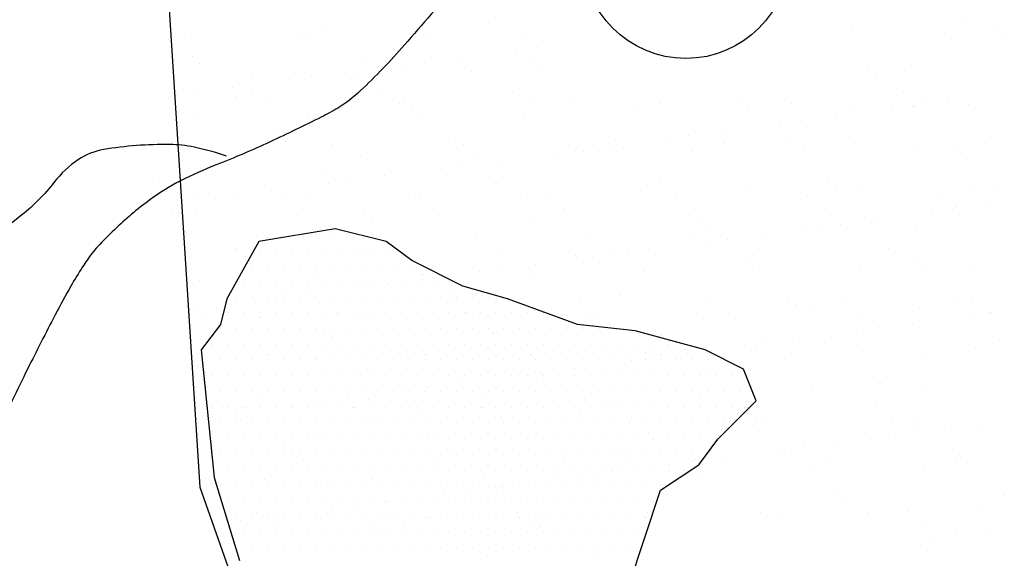
# Model space of a CAD drawing. Units: metres. Extents: x -112 to 729, y 7536 to 8130.
# Drawn here: x 0 to 24, y 7967 to 7979 of the extents above; entities that cross this region are included whole.
import ezdxf

# ---------------------------------------------------------------- set-up
doc = ezdxf.new("R2010")
doc.units = ezdxf.units.M
doc.header["$MEASUREMENT"] = 0
for name, color, linetype, lineweight in [('0_1', 1, 'Continuous', 0), ('AFLUENTES', 1, 'Continuous', 0), ('CIDADE', 1, 'Continuous', 0), ('LIMITE', 1, 'Continuous', 0)]:
    doc.layers.add(name, color=color, linetype=linetype, lineweight=lineweight)

msp = doc.modelspace()

# ---------------------------------------------------------------- linework, layer by layer
at = {"layer": '0_1', "color": 7, "linetype": 'Continuous', "lineweight": -3}
for p, q in [((7.565, 7979.331), (7.565, 7979.331)), ((11.441, 7979.412), (11.441, 7979.412)), ((22.827, 7979.387), (22.827, 7979.387)), ((7.074, 7979.15), (7.074, 7979.15)), ((9.692, 7979.184), (9.692, 7979.184)), ((12.25, 7979.171), (12.25, 7979.171)), ((20.126, 7979.29), (20.126, 7979.29)), ((23.505, 7979.254), (23.505, 7979.254)), ((23.689, 7979.086), (23.689, 7979.086)), ((3.809, 7979.01), (3.809, 7979.01)), ((4.373, 7979.053), (4.373, 7979.053)), ((6.923, 7979.016), (6.923, 7979.016)), ((10.037, 7979.021), (10.037, 7979.021)), ((22.494, 7979.044), (22.494, 7979.044)), ((4.375, 7978.622), (4.375, 7978.622)), ((12.089, 7978.764), (12.089, 7978.764)), ((12.609, 7978.833), (12.609, 7978.833)), ((4.559, 7978.453), (4.559, 7978.453)), ((8.435, 7978.534), (8.435, 7978.534)), ((9.397, 7978.41), (9.397, 7978.41)), ((9.917, 7978.479), (9.917, 7978.479)), ((10.73, 7978.586), (10.73, 7978.586)), ((12.437, 7978.5), (12.437, 7978.5)), ((20.499, 7978.377), (20.499, 7978.377)), ((21.538, 7978.398), (21.538, 7978.398)), ((5.785, 7978.161), (5.785, 7978.161)), ((8.039, 7978.231), (8.039, 7978.231)), ((8.343, 7978.149), (8.343, 7978.149)), ((11.044, 7978.246), (11.044, 7978.246)), ((12.621, 7978.331), (12.621, 7978.331)), ((20.683, 7978.208), (20.683, 7978.208)), ((6.705, 7978.056), (6.705, 7978.056)), ((7.226, 7978.124), (7.226, 7978.124)), ((4.013, 7977.701), (4.013, 7977.701)), ((4.534, 7977.77), (4.534, 7977.77)), ((5.347, 7977.877), (5.347, 7977.877)), ((5.791, 7977.747), (5.791, 7977.747)), ((8.905, 7977.753), (8.905, 7977.753)), ((12.019, 7977.759), (12.019, 7977.759)), ((21.361, 7977.776), (21.361, 7977.776)), ((5.429, 7977.656), (5.429, 7977.656)), ((6.213, 7977.479), (6.213, 7977.479)), ((9.327, 7977.484), (9.327, 7977.484)), ((9.431, 7977.622), (9.431, 7977.622)), ((9.615, 7977.453), (9.615, 7977.453)), ((12.441, 7977.49), (12.441, 7977.49)), ((13.491, 7977.533), (13.491, 7977.533)), ((15.555, 7977.495), (15.555, 7977.495)), ((17.492, 7977.499), (17.492, 7977.499)), ((18.669, 7977.501), (18.669, 7977.501)), ((21.607, 7977.428), (21.607, 7977.428)), ((21.783, 7977.507), (21.783, 7977.507)), ((22.419, 7977.535), (22.419, 7977.535)), ((22.89, 7977.46), (22.89, 7977.46)), ((7.137, 7977.223), (7.137, 7977.223)), ((9.755, 7977.257), (9.755, 7977.257)), ((12.313, 7977.244), (12.313, 7977.244)), ((15.014, 7977.342), (15.014, 7977.342)), ((17.631, 7977.375), (17.631, 7977.375)), ((17.677, 7977.33), (17.677, 7977.33)), ((20.189, 7977.363), (20.189, 7977.363)), ((21.086, 7977.36), (21.086, 7977.36)), ((21.553, 7977.411), (21.553, 7977.411)), ((4.436, 7977.126), (4.436, 7977.126)), ((18.394, 7977.005), (18.394, 7977.005)), ((18.915, 7977.074), (18.915, 7977.074)), ((19.728, 7977.181), (19.728, 7977.181)), ((6.425, 7976.744), (6.425, 7976.744)), ((17.036, 7976.827), (17.036, 7976.827)), ((4.616, 7976.506), (4.616, 7976.506)), ((6.609, 7976.575), (6.609, 7976.575)), ((7.731, 7976.511), (7.731, 7976.511)), ((10.485, 7976.656), (10.485, 7976.656)), ((10.845, 7976.517), (10.845, 7976.517)), ((13.959, 7976.523), (13.959, 7976.523)), ((14.486, 7976.621), (14.486, 7976.621)), ((15.703, 7976.651), (15.703, 7976.651)), ((16.223, 7976.72), (16.223, 7976.72)), ((17.073, 7976.528), (17.073, 7976.528)), ((18.547, 7976.533), (18.547, 7976.533)), ((20.187, 7976.534), (20.187, 7976.534)), ((22.548, 7976.499), (22.548, 7976.499)), ((23.301, 7976.54), (23.301, 7976.54)), ((11.107, 7976.319), (11.107, 7976.319)), ((13.011, 7976.297), (13.011, 7976.297)), ((13.531, 7976.365), (13.531, 7976.365)), ((13.724, 7976.352), (13.724, 7976.352)), ((14.344, 7976.472), (14.344, 7976.472)), ((14.671, 7976.453), (14.671, 7976.453)), ((16.282, 7976.34), (16.282, 7976.34)), ((18.983, 7976.438), (18.983, 7976.438)), ((21.601, 7976.471), (21.601, 7976.471)), ((22.733, 7976.33), (22.733, 7976.33)), ((5.848, 7976.234), (5.848, 7976.234)), ((8.406, 7976.222), (8.406, 7976.222)), ((11.652, 7976.118), (11.652, 7976.118)), ((10.319, 7975.942), (10.319, 7975.942)), ((10.839, 7976.011), (10.839, 7976.011)), ((3.603, 7975.698), (3.603, 7975.698)), ((7.479, 7975.778), (7.479, 7975.778)), ((7.627, 7975.588), (7.627, 7975.588)), ((8.148, 7975.656), (8.148, 7975.656)), ((8.961, 7975.763), (8.961, 7975.763)), ((11.48, 7975.744), (11.48, 7975.744)), ((11.665, 7975.575), (11.665, 7975.575)), ((15.541, 7975.655), (15.541, 7975.655)), ((19.542, 7975.621), (19.542, 7975.621)), ((6.269, 7975.409), (6.269, 7975.409)), ((9.818, 7975.33), (9.818, 7975.33)), ((12.376, 7975.318), (12.376, 7975.318)), ((15.077, 7975.415), (15.077, 7975.415)), ((17.694, 7975.448), (17.694, 7975.448)), ((19.726, 7975.452), (19.726, 7975.452)), ((20.252, 7975.436), (20.252, 7975.436)), ((22.953, 7975.533), (22.953, 7975.533)), ((23.602, 7975.533), (23.602, 7975.533)), ((4.499, 7975.199), (4.499, 7975.199)), ((4.935, 7975.233), (4.935, 7975.233)), ((5.456, 7975.302), (5.456, 7975.302)), ((6.598, 7975.243), (6.598, 7975.243)), ((7.2, 7975.296), (7.2, 7975.296)), ((9.713, 7975.249), (9.713, 7975.249)), ((12.827, 7975.254), (12.827, 7975.254)), ((15.941, 7975.26), (15.941, 7975.26)), ((19.055, 7975.266), (19.055, 7975.266)), ((22.169, 7975.271), (22.169, 7975.271)), ((3.906, 7974.969), (3.906, 7974.969)), ((4.473, 7974.9), (4.473, 7974.9)), ((7.02, 7974.975), (7.02, 7974.975)), ((8.474, 7974.866), (8.474, 7974.866)), ((10.134, 7974.98), (10.134, 7974.98)), ((13.248, 7974.986), (13.248, 7974.986)), ((16.363, 7974.991), (16.363, 7974.991)), ((19.477, 7974.997), (19.477, 7974.997)), ((22.008, 7974.892), (22.008, 7974.892)), ((22.529, 7974.961), (22.529, 7974.961)), ((22.591, 7975.003), (22.591, 7975.003)), ((23.341, 7975.068), (23.341, 7975.068)), ((8.658, 7974.697), (8.658, 7974.697)), ((12.534, 7974.778), (12.534, 7974.778)), ((16.536, 7974.743), (16.536, 7974.743)), ((20.596, 7974.655), (20.596, 7974.655)), ((20.65, 7974.713), (20.65, 7974.713)), ((11.17, 7974.392), (11.17, 7974.392)), ((13.787, 7974.426), (13.787, 7974.426)), ((16.346, 7974.413), (16.346, 7974.413)), ((16.72, 7974.574), (16.72, 7974.574)), ((19.046, 7974.511), (19.046, 7974.511)), ((19.316, 7974.538), (19.316, 7974.538)), ((19.837, 7974.606), (19.837, 7974.606)), ((21.664, 7974.544), (21.664, 7974.544)), ((5.911, 7974.307), (5.911, 7974.307)), ((8.469, 7974.295), (8.469, 7974.295)), ((16.625, 7974.183), (16.625, 7974.183)), ((17.145, 7974.252), (17.145, 7974.252)), ((17.958, 7974.359), (17.958, 7974.359)), ((5.424, 7974.002), (5.424, 7974.002)), ((5.468, 7973.988), (5.468, 7973.988)), ((8.538, 7974.007), (8.538, 7974.007)), ((11.652, 7974.013), (11.652, 7974.013)), ((14.767, 7974.019), (14.767, 7974.019)), ((15.266, 7974.004), (15.266, 7974.004)), ((17.881, 7974.024), (17.881, 7974.024)), ((20.995, 7974.03), (20.995, 7974.03)), ((5.652, 7973.82), (5.652, 7973.82)), ((9.528, 7973.9), (9.528, 7973.9)), ((13.53, 7973.866), (13.53, 7973.866)), ((13.714, 7973.697), (13.714, 7973.697)), ((13.933, 7973.829), (13.933, 7973.829)), ((14.453, 7973.897), (14.453, 7973.897)), ((17.59, 7973.777), (17.59, 7973.777)), ((21.592, 7973.743), (21.592, 7973.743)), ((11.241, 7973.474), (11.241, 7973.474)), ((11.761, 7973.543), (11.761, 7973.543)), ((12.574, 7973.65), (12.574, 7973.65)), ((15.14, 7973.488), (15.14, 7973.488)), ((17.757, 7973.521), (17.757, 7973.521)), ((20.315, 7973.509), (20.315, 7973.509)), ((21.776, 7973.574), (21.776, 7973.574)), ((23.016, 7973.607), (23.016, 7973.607)), ((4.562, 7973.272), (4.562, 7973.272)), ((7.263, 7973.37), (7.263, 7973.37)), ((9.881, 7973.403), (9.881, 7973.403)), ((9.883, 7973.296), (9.883, 7973.296)), ((12.439, 7973.391), (12.439, 7973.391)), ((6.522, 7973.022), (6.522, 7973.022)), ((8.549, 7973.12), (8.549, 7973.12)), ((9.07, 7973.189), (9.07, 7973.189)), ((10.524, 7972.988), (10.524, 7972.988)), ((4.292, 7972.733), (4.292, 7972.733)), ((5.857, 7972.766), (5.857, 7972.766)), ((6.378, 7972.834), (6.378, 7972.834)), ((7.191, 7972.941), (7.191, 7972.941)), ((7.406, 7972.739), (7.406, 7972.739)), ((10.52, 7972.745), (10.52, 7972.745)), ((10.708, 7972.819), (10.708, 7972.819)), ((13.634, 7972.75), (13.634, 7972.75)), ((14.584, 7972.9), (14.584, 7972.9)), ((16.748, 7972.756), (16.748, 7972.756)), ((18.586, 7972.865), (18.586, 7972.865)), ((19.863, 7972.762), (19.863, 7972.762)), ((22.646, 7972.777), (22.646, 7972.777)), ((22.977, 7972.767), (22.977, 7972.767)), ((4.499, 7972.587), (4.499, 7972.587)), ((13.85, 7972.499), (13.85, 7972.499)), ((18.77, 7972.696), (18.77, 7972.696)), ((19.109, 7972.584), (19.109, 7972.584)), ((20.284, 7972.493), (20.284, 7972.493)), ((21.727, 7972.617), (21.727, 7972.617)), ((23.398, 7972.499), (23.398, 7972.499)), ((23.451, 7972.493), (23.451, 7972.493)), ((4.714, 7972.465), (4.714, 7972.465)), ((5.974, 7972.38), (5.974, 7972.38)), ((7.828, 7972.47), (7.828, 7972.47)), ((8.532, 7972.368), (8.532, 7972.368)), ((10.942, 7972.476), (10.942, 7972.476)), ((11.233, 7972.465), (11.233, 7972.465)), ((14.056, 7972.482), (14.056, 7972.482)), ((16.408, 7972.486), (16.408, 7972.486)), ((17.17, 7972.487), (17.17, 7972.487)), ((22.93, 7972.424), (22.93, 7972.424)), ((7.518, 7972.11), (7.518, 7972.11)), ((20.238, 7972.07), (20.238, 7972.07)), ((20.759, 7972.138), (20.759, 7972.138)), ((21.572, 7972.245), (21.572, 7972.245)), ((7.702, 7971.941), (7.702, 7971.941)), ((11.578, 7972.022), (11.578, 7972.022)), ((15.579, 7971.987), (15.579, 7971.987)), ((15.764, 7971.819), (15.764, 7971.819)), ((18.88, 7971.891), (18.88, 7971.891)), ((19.64, 7971.899), (19.64, 7971.899)), ((23.641, 7971.865), (23.641, 7971.865)), ((15.203, 7971.561), (15.203, 7971.561)), ((17.547, 7971.715), (17.547, 7971.715)), ((17.82, 7971.595), (17.82, 7971.595)), ((18.067, 7971.784), (18.067, 7971.784)), ((20.378, 7971.582), (20.378, 7971.582)), ((23.079, 7971.68), (23.079, 7971.68)), ((4.625, 7971.346), (4.625, 7971.346)), ((6.232, 7971.498), (6.232, 7971.498)), ((7.326, 7971.443), (7.326, 7971.443)), ((9.346, 7971.503), (9.346, 7971.503)), ((9.944, 7971.476), (9.944, 7971.476)), ((12.46, 7971.509), (12.46, 7971.509)), ((12.502, 7971.464), (12.502, 7971.464)), ((14.855, 7971.361), (14.855, 7971.361)), ((15.375, 7971.43), (15.375, 7971.43)), ((15.574, 7971.515), (15.574, 7971.515)), ((16.188, 7971.537), (16.188, 7971.537)), ((18.688, 7971.52), (18.688, 7971.52)), ((21.802, 7971.526), (21.802, 7971.526)), ((4.511, 7971.233), (4.511, 7971.233)), ((8.572, 7971.144), (8.572, 7971.144)), ((12.573, 7971.11), (12.573, 7971.11)), ((13.496, 7971.182), (13.496, 7971.182)), ((4.696, 7971.064), (4.696, 7971.064)), ((12.163, 7971.007), (12.163, 7971.007)), ((12.683, 7971.075), (12.683, 7971.075)), ((12.758, 7970.941), (12.758, 7970.941)), ((16.634, 7971.021), (16.634, 7971.021)), ((20.635, 7970.987), (20.635, 7970.987)), ((9.471, 7970.652), (9.471, 7970.652)), ((9.992, 7970.721), (9.992, 7970.721)), ((10.805, 7970.828), (10.805, 7970.828)), ((19.172, 7970.657), (19.172, 7970.657)), ((20.82, 7970.818), (20.82, 7970.818)), ((21.79, 7970.69), (21.79, 7970.69)), ((6.037, 7970.454), (6.037, 7970.454)), ((8.113, 7970.473), (8.113, 7970.473)), ((8.595, 7970.441), (8.595, 7970.441)), ((11.296, 7970.539), (11.296, 7970.539)), ((13.913, 7970.572), (13.913, 7970.572)), ((16.471, 7970.56), (16.471, 7970.56)), ((5.099, 7970.229), (5.099, 7970.229)), ((5.566, 7970.267), (5.566, 7970.267)), ((6.779, 7970.298), (6.779, 7970.298)), ((7.3, 7970.366), (7.3, 7970.366)), ((8.214, 7970.235), (8.214, 7970.235)), ((9.567, 7970.232), (9.567, 7970.232)), ((11.328, 7970.241), (11.328, 7970.241)), ((13.628, 7970.144), (13.628, 7970.144)), ((14.442, 7970.246), (14.442, 7970.246)), ((17.556, 7970.252), (17.556, 7970.252)), ((20.67, 7970.258), (20.67, 7970.258)), ((5.421, 7970.119), (5.421, 7970.119)), ((5.521, 7969.961), (5.521, 7969.961)), ((8.635, 7969.966), (8.635, 7969.966)), ((9.752, 7970.063), (9.752, 7970.063)), ((11.749, 7969.972), (11.749, 7969.972)), ((14.864, 7969.978), (14.864, 7969.978)), ((17.629, 7970.109), (17.629, 7970.109)), ((17.813, 7969.94), (17.813, 7969.94)), ((17.978, 7969.983), (17.978, 7969.983)), ((21.092, 7969.989), (21.092, 7969.989)), ((21.69, 7970.021), (21.69, 7970.021)), ((22.494, 7969.778), (22.494, 7969.778)), ((23.142, 7969.753), (23.142, 7969.753)), ((7.389, 7969.516), (7.389, 7969.516)), ((10.007, 7969.549), (10.007, 7969.549)), ((12.565, 7969.537), (12.565, 7969.537)), ((15.265, 7969.634), (15.265, 7969.634)), ((17.883, 7969.668), (17.883, 7969.668)), ((20.441, 7969.656), (20.441, 7969.656)), ((21.16, 7969.602), (21.16, 7969.602)), ((21.681, 7969.671), (21.681, 7969.671)), ((6.561, 7969.354), (6.561, 7969.354)), ((10.621, 7969.266), (10.621, 7969.266)), ((14.623, 7969.232), (14.623, 7969.232)), ((18.468, 7969.248), (18.468, 7969.248)), ((18.989, 7969.316), (18.989, 7969.316)), ((19.802, 7969.423), (19.802, 7969.423)), ((6.745, 7969.186), (6.745, 7969.186)), ((7.039, 7968.993), (7.039, 7968.993)), ((10.153, 7968.999), (10.153, 7968.999)), ((13.268, 7969.005), (13.268, 7969.005)), ((14.807, 7969.063), (14.807, 7969.063)), ((16.382, 7969.01), (16.382, 7969.01)), ((17.11, 7969.069), (17.11, 7969.069)), ((18.683, 7969.143), (18.683, 7969.143)), ((19.496, 7969.016), (19.496, 7969.016)), ((22.61, 7969.022), (22.61, 7969.022)), ((22.685, 7969.109), (22.685, 7969.109)), ((15.777, 7968.893), (15.777, 7968.893)), ((16.297, 7968.962), (16.297, 7968.962)), ((21.853, 7968.764), (21.853, 7968.764)), ((22.869, 7968.94), (22.869, 7968.94)), ((6.1, 7968.527), (6.1, 7968.527)), ((8.658, 7968.515), (8.658, 7968.515)), ((11.359, 7968.612), (11.359, 7968.612)), ((13.085, 7968.539), (13.085, 7968.539)), ((13.605, 7968.607), (13.605, 7968.607)), ((13.976, 7968.645), (13.976, 7968.645)), ((14.418, 7968.714), (14.418, 7968.714)), ((16.534, 7968.633), (16.534, 7968.633)), ((19.235, 7968.73), (19.235, 7968.73)), ((7.615, 7968.388), (7.615, 7968.388)), ((11.617, 7968.354), (11.617, 7968.354)), ((11.727, 7968.36), (11.727, 7968.36)), ((15.677, 7968.266), (15.677, 7968.266)), ((10.393, 7968.185), (10.393, 7968.185)), ((10.914, 7968.253), (10.914, 7968.253)), ((11.801, 7968.185), (11.801, 7968.185)), ((19.679, 7968.231), (19.679, 7968.231)), ((19.863, 7968.062), (19.863, 7968.062)), ((23.739, 7968.143), (23.739, 7968.143)), ((7.701, 7967.83), (7.701, 7967.83)), ((8.222, 7967.899), (8.222, 7967.899)), ((9.035, 7968.006), (9.035, 7968.006)), ((23.205, 7967.826), (23.205, 7967.826)), ((5.907, 7967.725), (5.907, 7967.725)), ((6.343, 7967.651), (6.343, 7967.651)), ((7.452, 7967.589), (7.452, 7967.589)), ((9.021, 7967.731), (9.021, 7967.731)), ((10.07, 7967.623), (10.07, 7967.623)), ((12.135, 7967.736), (12.135, 7967.736)), ((12.628, 7967.61), (12.628, 7967.61)), ((15.25, 7967.742), (15.25, 7967.742)), ((15.329, 7967.708), (15.329, 7967.708)), ((17.946, 7967.741), (17.946, 7967.741)), ((18.364, 7967.748), (18.364, 7967.748)), ((20.504, 7967.729), (20.504, 7967.729)), ((21.478, 7967.753), (21.478, 7967.753)), ((5.53, 7967.544), (5.53, 7967.544)), ((6.329, 7967.457), (6.329, 7967.457)), ((8.611, 7967.476), (8.611, 7967.476)), ((9.443, 7967.462), (9.443, 7967.462)), ((12.557, 7967.468), (12.557, 7967.468)), ((12.671, 7967.388), (12.671, 7967.388)), ((21.899, 7967.485), (21.899, 7967.485)), ((8.795, 7967.307), (8.795, 7967.307)), ((22.082, 7967.134), (22.082, 7967.134)), ((22.603, 7967.203), (22.603, 7967.203)), ((23.416, 7967.31), (23.416, 7967.31)), ((11.422, 7966.685), (11.422, 7966.685)), ((14.039, 7966.718), (14.039, 7966.718)), ((21.916, 7966.837), (21.916, 7966.837))]:
    msp.add_line(p, q, dxfattribs=at)
at = {"layer": 'AFLUENTES', "color": 6, "linetype": 'Continuous', "lineweight": -3, "flags": 128}
for points in [[(11.841, 7981.848, -0.000013), (11.194, 7980.981)], [(5.194, 7976.233, 0.035228), (4.425, 7976.449, 0.047896), (3.84, 7976.512, 0.043863), (2.268, 7976.392, 0.107596), (1.664, 7976.153, 0.07963), (1.081, 7975.608, -0.058343), (0.319, 7974.834, -0.021641), (-0.427, 7974.285, -0.052675), (-0.765, 7974.107, -0.15247), (-1.249, 7974.069, -0.084932), (-2.041, 7974.399, -0.046191), (-2.673, 7974.886, -0.090089), (-2.92, 7975.216, -0.023562), (-3.21, 7975.872, -0.01184), (-3.692, 7977.215), (-3.692, 7977.215, -0.013891), (-4.223, 7978.971, 0.013988), (-4.75, 7980.715, 0.030673)], [(10.703, 7980.359, -0.005575), (9.445, 7978.887, -0.023827), (8.39, 7977.791, -0.05389), (7.854, 7977.383, -0.019689), (7.458, 7977.165, -0.006568), (6.241, 7976.577, -0.016421), (4.953, 7976.027, 0.024738), (4.104, 7975.647, 0.041541), (3.365, 7975.19, 0.03271), (2.524, 7974.479, 0.010792), (2.125, 7974.078, 0.028996), (1.989, 7973.917, 0.018152), (1.764, 7973.595, 0.01323), (1.484, 7973.133, 0.009372), (1.111, 7972.451, 0.005018), (0.452, 7971.158, 0.008878), (-0.266, 7969.647)]]:
    msp.add_lwpolyline(points, format="xyb", dxfattribs=at)
at = {"layer": 'CIDADE', "color": 2, "linetype": 'Continuous', "lineweight": -3}
for p, q in [((7.312, 7974.375), (7.312, 7974.375)), ((7.688, 7974.375), (7.688, 7974.375)), ((8.062, 7974.375), (8.062, 7974.375)), ((6, 7974), (6, 7974)), ((6.375, 7974), (6.375, 7974)), ((6.75, 7974), (6.75, 7974)), ((7.125, 7974), (7.125, 7974)), ((7.5, 7974), (7.5, 7974)), ((7.875, 7974), (7.875, 7974)), ((8.25, 7974), (8.25, 7974)), ((8.625, 7974), (8.625, 7974)), ((9, 7974), (9, 7974)), ((5.812, 7973.625), (5.812, 7973.625)), ((6.188, 7973.625), (6.188, 7973.625)), ((6.562, 7973.625), (6.562, 7973.625)), ((6.938, 7973.625), (6.938, 7973.625)), ((7.312, 7973.625), (7.312, 7973.625)), ((7.688, 7973.625), (7.688, 7973.625)), ((8.062, 7973.625), (8.062, 7973.625)), ((8.438, 7973.625), (8.438, 7973.625)), ((8.812, 7973.625), (8.812, 7973.625)), ((9.188, 7973.625), (9.188, 7973.625)), ((9.562, 7973.625), (9.562, 7973.625)), ((5.625, 7973.25), (5.625, 7973.25)), ((6, 7973.25), (6, 7973.25)), ((6.375, 7973.25), (6.375, 7973.25)), ((6.75, 7973.25), (6.75, 7973.25)), ((7.125, 7973.25), (7.125, 7973.25)), ((7.5, 7973.25), (7.5, 7973.25)), ((7.875, 7973.25), (7.875, 7973.25)), ((8.25, 7973.25), (8.25, 7973.25)), ((8.625, 7973.25), (8.625, 7973.25)), ((9, 7973.25), (9, 7973.25)), ((9.375, 7973.25), (9.375, 7973.25)), ((9.75, 7973.25), (9.75, 7973.25)), ((10.125, 7973.25), (10.125, 7973.25)), ((10.5, 7973.25), (10.5, 7973.25)), ((5.438, 7972.875), (5.438, 7972.875)), ((5.812, 7972.875), (5.812, 7972.875)), ((6.188, 7972.875), (6.188, 7972.875)), ((6.562, 7972.875), (6.562, 7972.875)), ((6.938, 7972.875), (6.938, 7972.875)), ((7.312, 7972.875), (7.312, 7972.875)), ((7.688, 7972.875), (7.688, 7972.875)), ((8.062, 7972.875), (8.062, 7972.875)), ((8.438, 7972.875), (8.438, 7972.875)), ((8.812, 7972.875), (8.812, 7972.875)), ((9.188, 7972.875), (9.188, 7972.875)), ((9.562, 7972.875), (9.562, 7972.875)), ((9.938, 7972.875), (9.938, 7972.875)), ((10.312, 7972.875), (10.312, 7972.875)), ((10.688, 7972.875), (10.688, 7972.875)), ((11.062, 7972.875), (11.062, 7972.875)), ((11.438, 7972.875), (11.438, 7972.875)), ((5.25, 7972.5), (5.25, 7972.5)), ((5.625, 7972.5), (5.625, 7972.5)), ((6, 7972.5), (6, 7972.5)), ((6.375, 7972.5), (6.375, 7972.5)), ((6.75, 7972.5), (6.75, 7972.5)), ((7.125, 7972.5), (7.125, 7972.5)), ((7.5, 7972.5), (7.5, 7972.5)), ((7.875, 7972.5), (7.875, 7972.5)), ((8.25, 7972.5), (8.25, 7972.5)), ((8.625, 7972.5), (8.625, 7972.5)), ((9, 7972.5), (9, 7972.5)), ((9.375, 7972.5), (9.375, 7972.5)), ((9.75, 7972.5), (9.75, 7972.5)), ((10.125, 7972.5), (10.125, 7972.5)), ((10.5, 7972.5), (10.5, 7972.5)), ((10.875, 7972.5), (10.875, 7972.5)), ((11.25, 7972.5), (11.25, 7972.5)), ((11.625, 7972.5), (11.625, 7972.5)), ((12, 7972.5), (12, 7972.5)), ((12.375, 7972.5), (12.375, 7972.5)), ((12.75, 7972.5), (12.75, 7972.5)), ((5.062, 7972.125), (5.062, 7972.125)), ((5.438, 7972.125), (5.438, 7972.125)), ((5.812, 7972.125), (5.812, 7972.125)), ((6.188, 7972.125), (6.188, 7972.125)), ((6.562, 7972.125), (6.562, 7972.125)), ((6.938, 7972.125), (6.938, 7972.125)), ((7.312, 7972.125), (7.312, 7972.125)), ((7.688, 7972.125), (7.688, 7972.125)), ((8.062, 7972.125), (8.062, 7972.125)), ((8.438, 7972.125), (8.438, 7972.125)), ((8.812, 7972.125), (8.812, 7972.125)), ((9.188, 7972.125), (9.188, 7972.125)), ((9.562, 7972.125), (9.562, 7972.125)), ((9.938, 7972.125), (9.938, 7972.125)), ((10.312, 7972.125), (10.312, 7972.125)), ((10.688, 7972.125), (10.688, 7972.125)), ((11.062, 7972.125), (11.062, 7972.125)), ((11.438, 7972.125), (11.438, 7972.125)), ((11.812, 7972.125), (11.812, 7972.125)), ((12.188, 7972.125), (12.188, 7972.125)), ((12.562, 7972.125), (12.562, 7972.125)), ((12.938, 7972.125), (12.938, 7972.125)), ((13.312, 7972.125), (13.312, 7972.125)), ((13.688, 7972.125), (13.688, 7972.125)), ((14.062, 7972.125), (14.062, 7972.125)), ((14.438, 7972.125), (14.438, 7972.125)), ((4.875, 7971.75), (4.875, 7971.75)), ((5.25, 7971.75), (5.25, 7971.75)), ((5.625, 7971.75), (5.625, 7971.75)), ((6, 7971.75), (6, 7971.75)), ((6.375, 7971.75), (6.375, 7971.75)), ((6.75, 7971.75), (6.75, 7971.75)), ((7.125, 7971.75), (7.125, 7971.75)), ((7.5, 7971.75), (7.5, 7971.75)), ((7.875, 7971.75), (7.875, 7971.75)), ((8.25, 7971.75), (8.25, 7971.75)), ((8.625, 7971.75), (8.625, 7971.75)), ((9, 7971.75), (9, 7971.75)), ((9.375, 7971.75), (9.375, 7971.75)), ((9.75, 7971.75), (9.75, 7971.75)), ((10.125, 7971.75), (10.125, 7971.75)), ((10.5, 7971.75), (10.5, 7971.75)), ((10.875, 7971.75), (10.875, 7971.75)), ((11.25, 7971.75), (11.25, 7971.75)), ((11.625, 7971.75), (11.625, 7971.75)), ((12, 7971.75), (12, 7971.75)), ((12.375, 7971.75), (12.375, 7971.75)), ((12.75, 7971.75), (12.75, 7971.75)), ((13.125, 7971.75), (13.125, 7971.75)), ((13.5, 7971.75), (13.5, 7971.75)), ((13.875, 7971.75), (13.875, 7971.75)), ((14.25, 7971.75), (14.25, 7971.75)), ((14.625, 7971.75), (14.625, 7971.75)), ((15, 7971.75), (15, 7971.75)), ((15.375, 7971.75), (15.375, 7971.75)), ((15.75, 7971.75), (15.75, 7971.75)), ((4.688, 7971.375), (4.688, 7971.375)), ((5.062, 7971.375), (5.062, 7971.375)), ((5.438, 7971.375), (5.438, 7971.375)), ((5.812, 7971.375), (5.812, 7971.375)), ((6.188, 7971.375), (6.188, 7971.375)), ((6.562, 7971.375), (6.562, 7971.375)), ((6.938, 7971.375), (6.938, 7971.375)), ((7.312, 7971.375), (7.312, 7971.375)), ((7.688, 7971.375), (7.688, 7971.375)), ((8.062, 7971.375), (8.062, 7971.375)), ((8.438, 7971.375), (8.438, 7971.375)), ((8.812, 7971.375), (8.812, 7971.375)), ((9.188, 7971.375), (9.188, 7971.375)), ((9.562, 7971.375), (9.562, 7971.375)), ((9.938, 7971.375), (9.938, 7971.375)), ((10.312, 7971.375), (10.312, 7971.375)), ((10.688, 7971.375), (10.688, 7971.375)), ((11.062, 7971.375), (11.062, 7971.375)), ((11.438, 7971.375), (11.438, 7971.375)), ((11.812, 7971.375), (11.812, 7971.375)), ((12.188, 7971.375), (12.188, 7971.375)), ((12.562, 7971.375), (12.562, 7971.375)), ((12.938, 7971.375), (12.938, 7971.375)), ((13.312, 7971.375), (13.312, 7971.375)), ((13.688, 7971.375), (13.688, 7971.375)), ((14.062, 7971.375), (14.062, 7971.375)), ((14.438, 7971.375), (14.438, 7971.375)), ((14.812, 7971.375), (14.812, 7971.375)), ((15.188, 7971.375), (15.188, 7971.375)), ((15.562, 7971.375), (15.562, 7971.375)), ((15.938, 7971.375), (15.938, 7971.375)), ((16.312, 7971.375), (16.312, 7971.375)), ((16.688, 7971.375), (16.688, 7971.375)), ((17.062, 7971.375), (17.062, 7971.375)), ((4.875, 7971), (4.875, 7971)), ((5.25, 7971), (5.25, 7971)), ((5.625, 7971), (5.625, 7971)), ((6, 7971), (6, 7971)), ((6.375, 7971), (6.375, 7971)), ((6.75, 7971), (6.75, 7971)), ((7.125, 7971), (7.125, 7971)), ((7.5, 7971), (7.5, 7971)), ((7.875, 7971), (7.875, 7971)), ((8.25, 7971), (8.25, 7971)), ((8.625, 7971), (8.625, 7971)), ((9, 7971), (9, 7971)), ((9.375, 7971), (9.375, 7971)), ((9.75, 7971), (9.75, 7971)), ((10.125, 7971), (10.125, 7971)), ((10.5, 7971), (10.5, 7971)), ((10.875, 7971), (10.875, 7971)), ((11.25, 7971), (11.25, 7971)), ((11.625, 7971), (11.625, 7971)), ((12, 7971), (12, 7971)), ((12.375, 7971), (12.375, 7971)), ((12.75, 7971), (12.75, 7971)), ((13.125, 7971), (13.125, 7971)), ((13.5, 7971), (13.5, 7971)), ((13.875, 7971), (13.875, 7971)), ((14.25, 7971), (14.25, 7971)), ((14.625, 7971), (14.625, 7971)), ((15, 7971), (15, 7971)), ((15.375, 7971), (15.375, 7971)), ((15.75, 7971), (15.75, 7971)), ((16.125, 7971), (16.125, 7971)), ((16.5, 7971), (16.5, 7971)), ((16.875, 7971), (16.875, 7971)), ((17.25, 7971), (17.25, 7971)), ((5.062, 7970.625), (5.062, 7970.625)), ((5.438, 7970.625), (5.438, 7970.625)), ((5.812, 7970.625), (5.812, 7970.625)), ((6.188, 7970.625), (6.188, 7970.625)), ((6.562, 7970.625), (6.562, 7970.625)), ((6.938, 7970.625), (6.938, 7970.625)), ((7.312, 7970.625), (7.312, 7970.625)), ((7.688, 7970.625), (7.688, 7970.625)), ((8.062, 7970.625), (8.062, 7970.625)), ((8.438, 7970.625), (8.438, 7970.625)), ((8.812, 7970.625), (8.812, 7970.625)), ((9.188, 7970.625), (9.188, 7970.625)), ((9.562, 7970.625), (9.562, 7970.625)), ((9.938, 7970.625), (9.938, 7970.625)), ((10.312, 7970.625), (10.312, 7970.625)), ((10.688, 7970.625), (10.688, 7970.625)), ((11.062, 7970.625), (11.062, 7970.625)), ((11.438, 7970.625), (11.438, 7970.625)), ((11.812, 7970.625), (11.812, 7970.625)), ((12.188, 7970.625), (12.188, 7970.625)), ((12.562, 7970.625), (12.562, 7970.625)), ((12.938, 7970.625), (12.938, 7970.625)), ((13.312, 7970.625), (13.312, 7970.625)), ((13.688, 7970.625), (13.688, 7970.625)), ((14.062, 7970.625), (14.062, 7970.625)), ((14.438, 7970.625), (14.438, 7970.625)), ((14.812, 7970.625), (14.812, 7970.625)), ((15.188, 7970.625), (15.188, 7970.625)), ((15.562, 7970.625), (15.562, 7970.625)), ((15.938, 7970.625), (15.938, 7970.625)), ((16.312, 7970.625), (16.312, 7970.625)), ((16.688, 7970.625), (16.688, 7970.625)), ((17.062, 7970.625), (17.062, 7970.625)), ((17.438, 7970.625), (17.438, 7970.625)), ((4.875, 7970.25), (4.875, 7970.25)), ((5.25, 7970.25), (5.25, 7970.25)), ((5.625, 7970.25), (5.625, 7970.25)), ((6, 7970.25), (6, 7970.25)), ((6.375, 7970.25), (6.375, 7970.25)), ((6.75, 7970.25), (6.75, 7970.25)), ((7.125, 7970.25), (7.125, 7970.25)), ((7.5, 7970.25), (7.5, 7970.25)), ((7.875, 7970.25), (7.875, 7970.25)), ((8.25, 7970.25), (8.25, 7970.25)), ((8.625, 7970.25), (8.625, 7970.25)), ((9, 7970.25), (9, 7970.25)), ((9.375, 7970.25), (9.375, 7970.25)), ((9.75, 7970.25), (9.75, 7970.25)), ((10.125, 7970.25), (10.125, 7970.25)), ((10.5, 7970.25), (10.5, 7970.25)), ((10.875, 7970.25), (10.875, 7970.25)), ((11.25, 7970.25), (11.25, 7970.25)), ((11.625, 7970.25), (11.625, 7970.25)), ((12, 7970.25), (12, 7970.25)), ((12.375, 7970.25), (12.375, 7970.25)), ((12.75, 7970.25), (12.75, 7970.25)), ((13.125, 7970.25), (13.125, 7970.25)), ((13.5, 7970.25), (13.5, 7970.25)), ((13.875, 7970.25), (13.875, 7970.25)), ((14.25, 7970.25), (14.25, 7970.25)), ((14.625, 7970.25), (14.625, 7970.25)), ((15, 7970.25), (15, 7970.25)), ((15.375, 7970.25), (15.375, 7970.25)), ((15.75, 7970.25), (15.75, 7970.25)), ((16.125, 7970.25), (16.125, 7970.25)), ((16.5, 7970.25), (16.5, 7970.25)), ((16.875, 7970.25), (16.875, 7970.25)), ((17.25, 7970.25), (17.25, 7970.25)), ((17.625, 7970.25), (17.625, 7970.25)), ((5.062, 7969.875), (5.062, 7969.875)), ((5.438, 7969.875), (5.438, 7969.875)), ((5.812, 7969.875), (5.812, 7969.875)), ((6.188, 7969.875), (6.188, 7969.875)), ((6.562, 7969.875), (6.562, 7969.875)), ((6.938, 7969.875), (6.938, 7969.875)), ((7.312, 7969.875), (7.312, 7969.875)), ((7.688, 7969.875), (7.688, 7969.875)), ((8.062, 7969.875), (8.062, 7969.875)), ((8.438, 7969.875), (8.438, 7969.875)), ((8.812, 7969.875), (8.812, 7969.875)), ((9.188, 7969.875), (9.188, 7969.875)), ((9.562, 7969.875), (9.562, 7969.875)), ((9.938, 7969.875), (9.938, 7969.875)), ((10.312, 7969.875), (10.312, 7969.875)), ((10.688, 7969.875), (10.688, 7969.875)), ((11.062, 7969.875), (11.062, 7969.875)), ((11.438, 7969.875), (11.438, 7969.875)), ((11.812, 7969.875), (11.812, 7969.875)), ((12.188, 7969.875), (12.188, 7969.875)), ((12.562, 7969.875), (12.562, 7969.875)), ((12.938, 7969.875), (12.938, 7969.875)), ((13.312, 7969.875), (13.312, 7969.875)), ((13.688, 7969.875), (13.688, 7969.875)), ((14.062, 7969.875), (14.062, 7969.875)), ((14.438, 7969.875), (14.438, 7969.875)), ((14.812, 7969.875), (14.812, 7969.875)), ((15.188, 7969.875), (15.188, 7969.875)), ((15.562, 7969.875), (15.562, 7969.875)), ((15.938, 7969.875), (15.938, 7969.875)), ((16.312, 7969.875), (16.312, 7969.875)), ((16.688, 7969.875), (16.688, 7969.875)), ((17.062, 7969.875), (17.062, 7969.875)), ((4.875, 7969.5), (4.875, 7969.5)), ((5.25, 7969.5), (5.25, 7969.5)), ((5.625, 7969.5), (5.625, 7969.5)), ((6, 7969.5), (6, 7969.5)), ((6.375, 7969.5), (6.375, 7969.5)), ((6.75, 7969.5), (6.75, 7969.5)), ((7.125, 7969.5), (7.125, 7969.5)), ((7.5, 7969.5), (7.5, 7969.5)), ((7.875, 7969.5), (7.875, 7969.5)), ((8.25, 7969.5), (8.25, 7969.5)), ((8.625, 7969.5), (8.625, 7969.5)), ((9, 7969.5), (9, 7969.5)), ((9.375, 7969.5), (9.375, 7969.5)), ((9.75, 7969.5), (9.75, 7969.5)), ((10.125, 7969.5), (10.125, 7969.5)), ((10.5, 7969.5), (10.5, 7969.5)), ((10.875, 7969.5), (10.875, 7969.5)), ((11.25, 7969.5), (11.25, 7969.5)), ((11.625, 7969.5), (11.625, 7969.5)), ((12, 7969.5), (12, 7969.5)), ((12.375, 7969.5), (12.375, 7969.5)), ((12.75, 7969.5), (12.75, 7969.5)), ((13.125, 7969.5), (13.125, 7969.5)), ((13.5, 7969.5), (13.5, 7969.5)), ((13.875, 7969.5), (13.875, 7969.5)), ((14.25, 7969.5), (14.25, 7969.5)), ((14.625, 7969.5), (14.625, 7969.5)), ((15, 7969.5), (15, 7969.5)), ((15.375, 7969.5), (15.375, 7969.5)), ((15.75, 7969.5), (15.75, 7969.5)), ((16.125, 7969.5), (16.125, 7969.5)), ((16.5, 7969.5), (16.5, 7969.5)), ((16.875, 7969.5), (16.875, 7969.5)), ((5.062, 7969.125), (5.062, 7969.125)), ((5.438, 7969.125), (5.438, 7969.125)), ((5.812, 7969.125), (5.812, 7969.125)), ((6.188, 7969.125), (6.188, 7969.125)), ((6.562, 7969.125), (6.562, 7969.125)), ((6.938, 7969.125), (6.938, 7969.125)), ((7.312, 7969.125), (7.312, 7969.125)), ((7.688, 7969.125), (7.688, 7969.125)), ((8.062, 7969.125), (8.062, 7969.125)), ((8.438, 7969.125), (8.438, 7969.125)), ((8.812, 7969.125), (8.812, 7969.125)), ((9.188, 7969.125), (9.188, 7969.125)), ((9.562, 7969.125), (9.562, 7969.125)), ((9.938, 7969.125), (9.938, 7969.125)), ((10.312, 7969.125), (10.312, 7969.125)), ((10.688, 7969.125), (10.688, 7969.125)), ((11.062, 7969.125), (11.062, 7969.125)), ((11.438, 7969.125), (11.438, 7969.125)), ((11.812, 7969.125), (11.812, 7969.125)), ((12.188, 7969.125), (12.188, 7969.125)), ((12.562, 7969.125), (12.562, 7969.125)), ((12.938, 7969.125), (12.938, 7969.125)), ((13.312, 7969.125), (13.312, 7969.125)), ((13.688, 7969.125), (13.688, 7969.125)), ((14.062, 7969.125), (14.062, 7969.125)), ((14.438, 7969.125), (14.438, 7969.125)), ((14.812, 7969.125), (14.812, 7969.125)), ((15.188, 7969.125), (15.188, 7969.125)), ((15.562, 7969.125), (15.562, 7969.125)), ((15.938, 7969.125), (15.938, 7969.125)), ((16.312, 7969.125), (16.312, 7969.125)), ((5.25, 7968.75), (5.25, 7968.75)), ((5.625, 7968.75), (5.625, 7968.75)), ((6, 7968.75), (6, 7968.75)), ((6.375, 7968.75), (6.375, 7968.75)), ((6.75, 7968.75), (6.75, 7968.75)), ((7.125, 7968.75), (7.125, 7968.75)), ((7.5, 7968.75), (7.5, 7968.75)), ((7.875, 7968.75), (7.875, 7968.75)), ((8.25, 7968.75), (8.25, 7968.75)), ((8.625, 7968.75), (8.625, 7968.75)), ((9, 7968.75), (9, 7968.75)), ((9.375, 7968.75), (9.375, 7968.75)), ((9.75, 7968.75), (9.75, 7968.75)), ((10.125, 7968.75), (10.125, 7968.75)), ((10.5, 7968.75), (10.5, 7968.75)), ((10.875, 7968.75), (10.875, 7968.75)), ((11.25, 7968.75), (11.25, 7968.75)), ((11.625, 7968.75), (11.625, 7968.75)), ((12, 7968.75), (12, 7968.75)), ((12.375, 7968.75), (12.375, 7968.75)), ((12.75, 7968.75), (12.75, 7968.75)), ((13.125, 7968.75), (13.125, 7968.75)), ((13.5, 7968.75), (13.5, 7968.75)), ((13.875, 7968.75), (13.875, 7968.75)), ((14.25, 7968.75), (14.25, 7968.75)), ((14.625, 7968.75), (14.625, 7968.75)), ((15, 7968.75), (15, 7968.75)), ((15.375, 7968.75), (15.375, 7968.75)), ((15.75, 7968.75), (15.75, 7968.75)), ((16.125, 7968.75), (16.125, 7968.75)), ((5.062, 7968.375), (5.062, 7968.375)), ((5.438, 7968.375), (5.438, 7968.375)), ((5.812, 7968.375), (5.812, 7968.375)), ((6.188, 7968.375), (6.188, 7968.375)), ((6.562, 7968.375), (6.562, 7968.375)), ((6.938, 7968.375), (6.938, 7968.375)), ((7.312, 7968.375), (7.312, 7968.375)), ((7.688, 7968.375), (7.688, 7968.375)), ((8.062, 7968.375), (8.062, 7968.375)), ((8.438, 7968.375), (8.438, 7968.375)), ((8.812, 7968.375), (8.812, 7968.375)), ((9.188, 7968.375), (9.188, 7968.375)), ((9.562, 7968.375), (9.562, 7968.375)), ((9.938, 7968.375), (9.938, 7968.375)), ((10.312, 7968.375), (10.312, 7968.375)), ((10.688, 7968.375), (10.688, 7968.375)), ((11.062, 7968.375), (11.062, 7968.375)), ((11.438, 7968.375), (11.438, 7968.375)), ((11.812, 7968.375), (11.812, 7968.375)), ((12.188, 7968.375), (12.188, 7968.375)), ((12.562, 7968.375), (12.562, 7968.375)), ((12.938, 7968.375), (12.938, 7968.375)), ((13.312, 7968.375), (13.312, 7968.375)), ((13.688, 7968.375), (13.688, 7968.375)), ((14.062, 7968.375), (14.062, 7968.375)), ((14.438, 7968.375), (14.438, 7968.375)), ((14.812, 7968.375), (14.812, 7968.375)), ((15.188, 7968.375), (15.188, 7968.375)), ((15.562, 7968.375), (15.562, 7968.375)), ((5.25, 7968), (5.25, 7968)), ((5.625, 7968), (5.625, 7968)), ((6, 7968), (6, 7968)), ((6.375, 7968), (6.375, 7968)), ((6.75, 7968), (6.75, 7968)), ((7.125, 7968), (7.125, 7968)), ((7.5, 7968), (7.5, 7968)), ((7.875, 7968), (7.875, 7968)), ((8.25, 7968), (8.25, 7968)), ((8.625, 7968), (8.625, 7968)), ((9, 7968), (9, 7968)), ((9.375, 7968), (9.375, 7968)), ((9.75, 7968), (9.75, 7968)), ((10.125, 7968), (10.125, 7968)), ((10.5, 7968), (10.5, 7968)), ((10.875, 7968), (10.875, 7968)), ((11.25, 7968), (11.25, 7968)), ((11.625, 7968), (11.625, 7968)), ((12, 7968), (12, 7968)), ((12.375, 7968), (12.375, 7968)), ((12.75, 7968), (12.75, 7968)), ((13.125, 7968), (13.125, 7968)), ((13.5, 7968), (13.5, 7968)), ((13.875, 7968), (13.875, 7968)), ((14.25, 7968), (14.25, 7968)), ((14.625, 7968), (14.625, 7968)), ((15, 7968), (15, 7968)), ((15.375, 7968), (15.375, 7968)), ((5.438, 7967.625), (5.438, 7967.625)), ((5.812, 7967.625), (5.812, 7967.625)), ((6.188, 7967.625), (6.188, 7967.625)), ((6.562, 7967.625), (6.562, 7967.625)), ((6.938, 7967.625), (6.938, 7967.625)), ((7.312, 7967.625), (7.312, 7967.625)), ((7.688, 7967.625), (7.688, 7967.625)), ((8.062, 7967.625), (8.062, 7967.625)), ((8.438, 7967.625), (8.438, 7967.625)), ((8.812, 7967.625), (8.812, 7967.625)), ((9.188, 7967.625), (9.188, 7967.625)), ((9.562, 7967.625), (9.562, 7967.625)), ((9.938, 7967.625), (9.938, 7967.625)), ((10.312, 7967.625), (10.312, 7967.625)), ((10.688, 7967.625), (10.688, 7967.625)), ((11.062, 7967.625), (11.062, 7967.625)), ((11.438, 7967.625), (11.438, 7967.625)), ((11.812, 7967.625), (11.812, 7967.625)), ((12.188, 7967.625), (12.188, 7967.625)), ((12.562, 7967.625), (12.562, 7967.625)), ((12.938, 7967.625), (12.938, 7967.625)), ((13.312, 7967.625), (13.312, 7967.625)), ((13.688, 7967.625), (13.688, 7967.625)), ((14.062, 7967.625), (14.062, 7967.625)), ((14.438, 7967.625), (14.438, 7967.625)), ((14.812, 7967.625), (14.812, 7967.625)), ((15.188, 7967.625), (15.188, 7967.625)), ((5.625, 7967.25), (5.625, 7967.25)), ((6, 7967.25), (6, 7967.25)), ((6.375, 7967.25), (6.375, 7967.25)), ((6.75, 7967.25), (6.75, 7967.25)), ((7.125, 7967.25), (7.125, 7967.25)), ((7.5, 7967.25), (7.5, 7967.25)), ((7.875, 7967.25), (7.875, 7967.25)), ((8.25, 7967.25), (8.25, 7967.25)), ((8.625, 7967.25), (8.625, 7967.25)), ((9, 7967.25), (9, 7967.25)), ((9.375, 7967.25), (9.375, 7967.25)), ((9.75, 7967.25), (9.75, 7967.25)), ((10.125, 7967.25), (10.125, 7967.25)), ((10.5, 7967.25), (10.5, 7967.25)), ((10.875, 7967.25), (10.875, 7967.25)), ((11.25, 7967.25), (11.25, 7967.25)), ((11.625, 7967.25), (11.625, 7967.25)), ((12, 7967.25), (12, 7967.25)), ((12.375, 7967.25), (12.375, 7967.25)), ((12.75, 7967.25), (12.75, 7967.25)), ((13.125, 7967.25), (13.125, 7967.25)), ((13.5, 7967.25), (13.5, 7967.25)), ((13.875, 7967.25), (13.875, 7967.25)), ((14.25, 7967.25), (14.25, 7967.25)), ((14.625, 7967.25), (14.625, 7967.25)), ((15, 7967.25), (15, 7967.25)), ((5.438, 7966.875), (5.438, 7966.875)), ((5.812, 7966.875), (5.812, 7966.875)), ((6.188, 7966.875), (6.188, 7966.875)), ((6.562, 7966.875), (6.562, 7966.875)), ((6.938, 7966.875), (6.938, 7966.875)), ((7.312, 7966.875), (7.312, 7966.875)), ((7.688, 7966.875), (7.688, 7966.875)), ((8.062, 7966.875), (8.062, 7966.875)), ((8.438, 7966.875), (8.438, 7966.875)), ((8.812, 7966.875), (8.812, 7966.875)), ((9.188, 7966.875), (9.188, 7966.875)), ((9.562, 7966.875), (9.562, 7966.875)), ((9.938, 7966.875), (9.938, 7966.875)), ((10.312, 7966.875), (10.312, 7966.875)), ((10.688, 7966.875), (10.688, 7966.875)), ((11.062, 7966.875), (11.062, 7966.875)), ((11.438, 7966.875), (11.438, 7966.875)), ((11.812, 7966.875), (11.812, 7966.875)), ((12.188, 7966.875), (12.188, 7966.875)), ((12.562, 7966.875), (12.562, 7966.875)), ((12.938, 7966.875), (12.938, 7966.875)), ((13.312, 7966.875), (13.312, 7966.875)), ((13.688, 7966.875), (13.688, 7966.875)), ((14.062, 7966.875), (14.062, 7966.875)), ((14.438, 7966.875), (14.438, 7966.875)), ((14.812, 7966.875), (14.812, 7966.875))]:
    msp.add_line(p, q, dxfattribs=at)
for points in [[(14.793, 7965.987), (15.553, 7968.268), (16.467, 7968.877), (16.923, 7969.485), (17.836, 7970.397), (17.532, 7971.158), (16.619, 7971.614), (14.945, 7972.07), (13.575, 7972.222), (11.901, 7972.831), (10.836, 7973.135), (9.619, 7973.743), (9.01, 7974.199), (7.792, 7974.503), (5.966, 7974.199), (5.205, 7972.831), (5.053, 7972.222), (4.597, 7971.614)], [(4.597, 7971.614), (4.901, 7968.572), (5.51, 7966.595)]]:
    msp.add_lwpolyline(points, dxfattribs=at)
at = {"layer": 'LIMITE', "color": 3, "linetype": 'Continuous', "lineweight": -3, "ltscale": 7}
msp.add_lwpolyline([(-11.984, 8062.739), (-21.125, 8054.909), (-28.96, 8043.164), (-38.102, 8037.509), (-46.372, 8033.593), (-47.678, 8030.548), (-42.89, 8012.713), (-42.019, 8002.708), (-38.972, 7993.138), (-28.09, 7990.528), (-21.56, 7990.528), (-8.501, 7994.008), (-0.666, 7993.138), (3.252, 7988.788), (4.558, 7968.343), (7.17, 7960.947), (5.864, 7950.942), (11.087, 7943.547), (25.017, 7939.632), (48.523, 7945.722), (52.441, 7945.722), (68.547, 7939.197), (76.382, 7943.982), (89.877, 7945.287)], dxfattribs=at)
at = {"layer": 'LIMITE', "color": 3, "linetype": 'Continuous', "lineweight": -3}
msp.add_circle((16.157, 7981.03), 2.465, dxfattribs=at)

doc.saveas('drawing.dxf')
